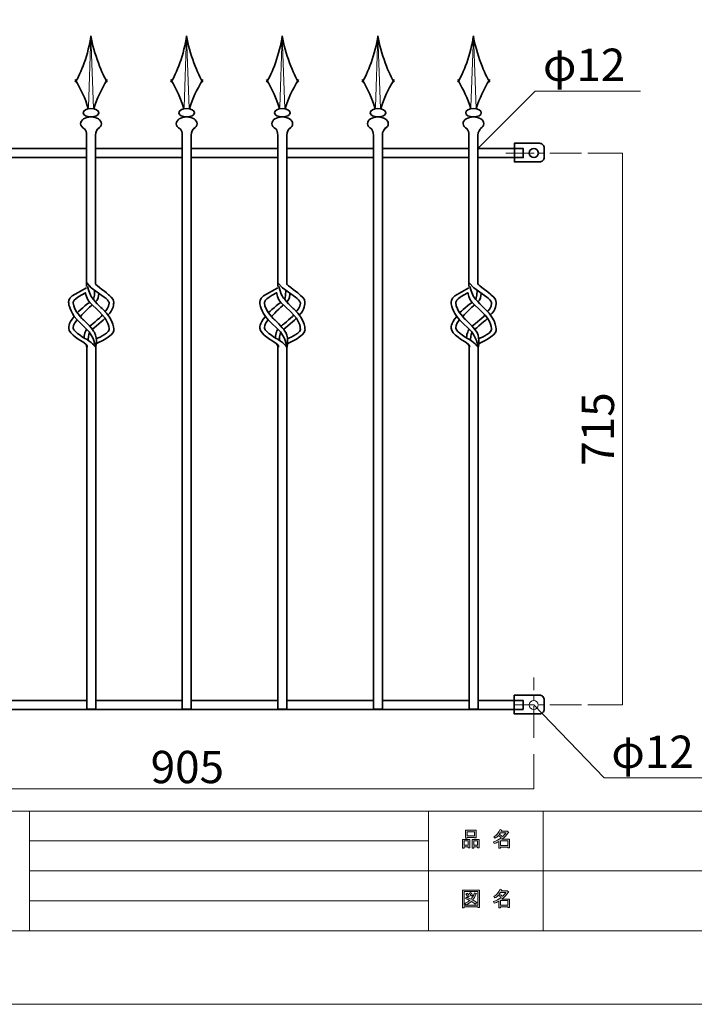
# Model space of a CAD drawing. Units: inches. Extents: x -3 to 300, y -213 to 3.
# Drawn here: x 90 to 180, y -213 to -81 of the extents above; entities that cross this region are included whole.
import ezdxf

# ---------------------------------------------------------------- set-up
doc = ezdxf.new("R2010")
doc.units = ezdxf.units.IN
doc.header["$MEASUREMENT"] = 0
for name, pattern in [('AI-Linetype-6', [6.35, 4.233333, -0.705556, 0.705556, -0.705556]), ('AI-Linetype-7', [6.35, 4.233333, -0.705556, 0.705556, -0.705556]), ('AI-Linetype-8', [6.35, 4.233333, -0.705556, 0.705556, -0.705556])]:
    doc.linetypes.add(name, pattern=pattern)
doc.layers.add('レイヤー 1', color=7, linetype='Continuous')

# ---------------------------------------------------------------- blocks, each defined once
blk = doc.blocks.new('block 5')
at = {"layer": 'レイヤー 1'}
h = blk.add_hatch(color=7, dxfattribs=at)
h.dxf.hatch_style = 2
h.paths.add_polyline_path([(149.71, -191.93), (149.18, -191.93), (149.18, -192.13), (148.96, -192.13), (148.96, -190.96), (149.93, -190.96), (149.93, -192.1), (149.71, -192.1)])
h.paths.add_polyline_path([(149.18, -191.17), (149.18, -191.73), (149.71, -191.73), (149.71, -191.17)])
h.paths.add_polyline_path([(150.54, -190.69), (149.57, -190.69), (149.57, -190.77), (149.35, -190.77), (149.35, -189.74), (150.76, -189.74), (150.76, -190.74), (150.54, -190.74)])
h.paths.add_polyline_path([(149.57, -190.48), (150.54, -190.48), (150.54, -189.95), (149.57, -189.95)])
h.paths.add_polyline_path([(150.97, -191.93), (150.44, -191.93), (150.44, -192.13), (150.22, -192.13), (150.22, -190.96), (151.19, -190.96), (151.19, -192.1), (150.97, -192.1)])
h.paths.add_polyline_path([(150.44, -191.17), (150.44, -191.73), (150.97, -191.73), (150.97, -191.17)])
h = blk.add_hatch(color=7, dxfattribs=at)
h.dxf.hatch_style = 2
edge = h.paths.add_edge_path()
edge.add_spline(control_points=[(154.22, -190.94), (154.22, -190.94), (155.25, -190.94), (155.25, -190.94), (155.25, -190.94), (155.25, -192.09), (155.25, -192.09), (155.25, -192.09), (155.03, -192.09), (155.03, -192.09), (155.03, -192.09), (155.03, -191.99), (155.03, -191.99), (155.03, -191.99), (154.02, -191.99), (154.02, -191.99), (154.02, -191.99), (154.02, -192.12), (154.02, -192.12), (154.02, -192.12), (153.8, -192.12), (153.8, -192.12), (153.8, -192.12), (153.8, -191.23), (153.8, -191.23), (153.58, -191.35), (153.38, -191.45), (153.2, -191.52), (153.2, -191.52), (153.11, -191.26), (153.11, -191.26), (153.45, -191.17), (153.79, -190.99), (154.11, -190.73), (154.04, -190.66), (153.92, -190.56), (153.75, -190.45), (153.6, -190.59), (153.44, -190.7), (153.26, -190.8), (153.26, -190.8), (153.12, -190.62), (153.12, -190.62), (153.52, -190.42), (153.8, -190.09), (153.97, -189.64), (153.97, -189.64), (154.21, -189.7), (154.21, -189.7), (154.24, -189.73), (154.23, -189.74), (154.18, -189.75), (154.18, -189.75), (154.13, -189.85), (154.13, -189.85), (154.13, -189.85), (154.87, -189.85), (154.87, -189.85), (154.87, -189.85), (154.89, -189.81), (154.89, -189.81), (154.89, -189.81), (155.12, -189.97), (155.12, -189.97), (155.15, -190), (155.14, -190.02), (155.09, -190.03), (154.84, -190.39), (154.55, -190.69), (154.22, -190.94)], knot_values=[0, 0, 0, 0, 1, 1, 1, 2, 2, 2, 3, 3, 3, 4, 4, 4, 5, 5, 5, 6, 6, 6, 7, 7, 7, 8, 8, 8, 9, 9, 9, 10, 10, 10, 11, 11, 11, 12, 12, 12, 13, 13, 13, 14, 14, 14, 15, 15, 15, 16, 16, 16, 17, 17, 17, 18, 18, 18, 19, 19, 19, 20, 20, 20, 21, 21, 21, 22, 22, 22, 23, 23, 23, 23], degree=3, periodic=1)
edge = h.paths.add_edge_path()
edge.add_spline(control_points=[(154.76, -190.06), (154.76, -190.06), (154.03, -190.06), (154.03, -190.06), (154.03, -190.06), (153.87, -190.29), (153.87, -190.29), (154.03, -190.38), (154.17, -190.48), (154.3, -190.58), (154.46, -190.42), (154.61, -190.25), (154.76, -190.06)], knot_values=[0, 0, 0, 0, 1, 1, 1, 2, 2, 2, 3, 3, 3, 4, 4, 4, 4], degree=3, periodic=1)
h.paths.add_polyline_path([(155.03, -191.15), (154.02, -191.15), (154.02, -191.78), (155.03, -191.78)])
at = {"layer": 'レイヤー 1', "lineweight": 0}
for points in [[(150.54, -190.69), (149.57, -190.69), (149.57, -190.77), (149.35, -190.77), (149.35, -189.74), (150.76, -189.74), (150.76, -190.74), (150.54, -190.74), (150.54, -190.69)], [(149.57, -190.48), (150.54, -190.48), (150.54, -189.95), (149.57, -189.95), (149.57, -190.48)], [(149.71, -191.93), (149.18, -191.93), (149.18, -192.13), (148.96, -192.13), (148.96, -190.96), (149.93, -190.96), (149.93, -192.1), (149.71, -192.1), (149.71, -191.93)], [(149.18, -191.17), (149.18, -191.73), (149.71, -191.73), (149.71, -191.17), (149.18, -191.17)], [(150.97, -191.93), (150.44, -191.93), (150.44, -192.13), (150.22, -192.13), (150.22, -190.96), (151.19, -190.96), (151.19, -192.1), (150.97, -192.1), (150.97, -191.93)], [(150.44, -191.17), (150.44, -191.73), (150.97, -191.73), (150.97, -191.17), (150.44, -191.17)], [(155.03, -191.15), (154.02, -191.15), (154.02, -191.78), (155.03, -191.78), (155.03, -191.15)]]:
    blk.add_lwpolyline(points, dxfattribs=at)
for points, knots in [([(154.22, -190.94), (154.22, -190.94), (155.25, -190.94), (155.25, -190.94), (155.25, -190.94), (155.25, -192.09), (155.25, -192.09), (155.25, -192.09), (155.03, -192.09), (155.03, -192.09), (155.03, -192.09), (155.03, -191.99), (155.03, -191.99), (155.03, -191.99), (154.02, -191.99), (154.02, -191.99), (154.02, -191.99), (154.02, -192.12), (154.02, -192.12), (154.02, -192.12), (153.8, -192.12), (153.8, -192.12), (153.8, -192.12), (153.8, -191.23), (153.8, -191.23), (153.58, -191.35), (153.38, -191.45), (153.2, -191.52), (153.2, -191.52), (153.11, -191.26), (153.11, -191.26), (153.45, -191.17), (153.79, -190.99), (154.11, -190.73), (154.04, -190.66), (153.92, -190.56), (153.75, -190.45), (153.6, -190.59), (153.44, -190.7), (153.26, -190.8), (153.26, -190.8), (153.12, -190.62), (153.12, -190.62), (153.52, -190.42), (153.8, -190.09), (153.97, -189.64), (153.97, -189.64), (154.21, -189.7), (154.21, -189.7), (154.24, -189.73), (154.23, -189.74), (154.18, -189.75), (154.18, -189.75), (154.13, -189.85), (154.13, -189.85), (154.13, -189.85), (154.87, -189.85), (154.87, -189.85), (154.87, -189.85), (154.89, -189.81), (154.89, -189.81), (154.89, -189.81), (155.12, -189.97), (155.12, -189.97), (155.15, -190), (155.14, -190.02), (155.09, -190.03), (154.84, -190.39), (154.55, -190.69), (154.22, -190.94)], [0, 0, 0, 0, 1, 1, 1, 2, 2, 2, 3, 3, 3, 4, 4, 4, 5, 5, 5, 6, 6, 6, 7, 7, 7, 8, 8, 8, 9, 9, 9, 10, 10, 10, 11, 11, 11, 12, 12, 12, 13, 13, 13, 14, 14, 14, 15, 15, 15, 16, 16, 16, 17, 17, 17, 18, 18, 18, 19, 19, 19, 20, 20, 20, 21, 21, 21, 22, 22, 22, 23, 23, 23, 23]), ([(154.76, -190.06), (154.76, -190.06), (154.03, -190.06), (154.03, -190.06), (154.03, -190.06), (153.87, -190.29), (153.87, -190.29), (154.03, -190.38), (154.17, -190.48), (154.3, -190.58), (154.46, -190.42), (154.61, -190.25), (154.76, -190.06)], [0, 0, 0, 0, 1, 1, 1, 2, 2, 2, 3, 3, 3, 4, 4, 4, 4])]:
    blk.add_open_spline(points, degree=3, knots=knots, dxfattribs=at)
blk = doc.blocks.new('block 6')
at = {"layer": 'レイヤー 1'}
h = blk.add_hatch(color=7, dxfattribs=at)
h.dxf.hatch_style = 2
h.paths.add_polyline_path([(150.98, -200.07), (150.98, -199.96), (149.17, -199.96), (149.17, -200.1), (148.95, -200.1), (148.95, -197.73), (151.2, -197.73), (151.2, -200.07)])
h.paths.add_polyline_path([(150.98, -197.94), (149.17, -197.94), (149.17, -199.75), (150.98, -199.75)])
edge = h.paths.add_edge_path()
edge.add_spline(control_points=[(150.84, -199.4), (150.84, -199.4), (150.66, -199.61), (150.66, -199.61), (150.5, -199.47), (150.32, -199.35), (150.13, -199.26), (149.96, -199.43), (149.72, -199.57), (149.41, -199.69), (149.41, -199.69), (149.27, -199.49), (149.27, -199.49), (149.56, -199.37), (149.78, -199.26), (149.92, -199.14), (149.75, -199.05), (149.56, -198.96), (149.35, -198.87), (149.35, -198.87), (149.49, -198.7), (149.49, -198.7), (149.67, -198.76), (149.87, -198.85), (150.09, -198.95), (150.26, -198.75), (150.41, -198.46), (150.54, -198.08), (150.54, -198.08), (150.78, -198.18), (150.78, -198.18), (150.84, -198.19), (150.83, -198.22), (150.75, -198.26), (150.61, -198.61), (150.46, -198.88), (150.3, -199.06), (150.49, -199.16), (150.67, -199.27), (150.84, -199.4)], knot_values=[0, 0, 0, 0, 1, 1, 1, 2, 2, 2, 3, 3, 3, 4, 4, 4, 5, 5, 5, 6, 6, 6, 7, 7, 7, 8, 8, 8, 9, 9, 9, 10, 10, 10, 11, 11, 11, 12, 12, 12, 13, 13, 13, 13], degree=3, periodic=1)
edge = h.paths.add_edge_path()
edge.add_spline(control_points=[(149.6, -198.16), (149.7, -198.27), (149.78, -198.4), (149.84, -198.54), (149.84, -198.54), (149.65, -198.66), (149.65, -198.66), (149.59, -198.52), (149.51, -198.38), (149.41, -198.27), (149.41, -198.27), (149.6, -198.16), (149.6, -198.16)], knot_values=[0, 0, 0, 0, 1, 1, 1, 2, 2, 2, 3, 3, 3, 4, 4, 4, 4], degree=3, periodic=1)
edge = h.paths.add_edge_path()
edge.add_spline(control_points=[(150.09, -198.54), (150.03, -198.4), (149.95, -198.26), (149.85, -198.15), (149.85, -198.15), (150.04, -198.04), (150.04, -198.04), (150.16, -198.17), (150.24, -198.3), (150.28, -198.42), (150.28, -198.42), (150.09, -198.54), (150.09, -198.54)], knot_values=[0, 0, 0, 0, 1, 1, 1, 2, 2, 2, 3, 3, 3, 4, 4, 4, 4], degree=3, periodic=1)
h = blk.add_hatch(color=7, dxfattribs=at)
h.dxf.hatch_style = 2
edge = h.paths.add_edge_path()
edge.add_spline(control_points=[(154.22, -198.93), (154.22, -198.93), (155.25, -198.93), (155.25, -198.93), (155.25, -198.93), (155.25, -200.07), (155.25, -200.07), (155.25, -200.07), (155.03, -200.07), (155.03, -200.07), (155.03, -200.07), (155.03, -199.98), (155.03, -199.98), (155.03, -199.98), (154.02, -199.98), (154.02, -199.98), (154.02, -199.98), (154.02, -200.11), (154.02, -200.11), (154.02, -200.11), (153.8, -200.11), (153.8, -200.11), (153.8, -200.11), (153.8, -199.21), (153.8, -199.21), (153.58, -199.34), (153.38, -199.44), (153.2, -199.5), (153.2, -199.5), (153.11, -199.25), (153.11, -199.25), (153.45, -199.15), (153.79, -198.98), (154.11, -198.72), (154.04, -198.65), (153.92, -198.55), (153.75, -198.43), (153.6, -198.57), (153.44, -198.69), (153.26, -198.78), (153.26, -198.78), (153.12, -198.61), (153.12, -198.61), (153.52, -198.4), (153.8, -198.08), (153.97, -197.63), (153.97, -197.63), (154.21, -197.68), (154.21, -197.68), (154.24, -197.71), (154.23, -197.73), (154.18, -197.74), (154.18, -197.74), (154.13, -197.84), (154.13, -197.84), (154.13, -197.84), (154.87, -197.84), (154.87, -197.84), (154.87, -197.84), (154.89, -197.79), (154.89, -197.79), (154.89, -197.79), (155.12, -197.96), (155.12, -197.96), (155.15, -197.99), (155.14, -198.01), (155.09, -198.01), (154.84, -198.37), (154.55, -198.68), (154.22, -198.93)], knot_values=[0, 0, 0, 0, 1, 1, 1, 2, 2, 2, 3, 3, 3, 4, 4, 4, 5, 5, 5, 6, 6, 6, 7, 7, 7, 8, 8, 8, 9, 9, 9, 10, 10, 10, 11, 11, 11, 12, 12, 12, 13, 13, 13, 14, 14, 14, 15, 15, 15, 16, 16, 16, 17, 17, 17, 18, 18, 18, 19, 19, 19, 20, 20, 20, 21, 21, 21, 22, 22, 22, 23, 23, 23, 23], degree=3, periodic=1)
edge = h.paths.add_edge_path()
edge.add_spline(control_points=[(154.76, -198.05), (154.76, -198.05), (154.03, -198.05), (154.03, -198.05), (154.03, -198.05), (153.87, -198.28), (153.87, -198.28), (154.03, -198.37), (154.17, -198.46), (154.3, -198.56), (154.46, -198.41), (154.61, -198.24), (154.76, -198.05)], knot_values=[0, 0, 0, 0, 1, 1, 1, 2, 2, 2, 3, 3, 3, 4, 4, 4, 4], degree=3, periodic=1)
h.paths.add_polyline_path([(155.03, -199.14), (154.02, -199.14), (154.02, -199.77), (155.03, -199.77)])
at = {"layer": 'レイヤー 1', "lineweight": 0}
for points in [[(150.98, -200.07), (150.98, -199.96), (149.17, -199.96), (149.17, -200.1), (148.95, -200.1), (148.95, -197.73), (151.2, -197.73), (151.2, -200.07), (150.98, -200.07)], [(150.98, -197.94), (149.17, -197.94), (149.17, -199.75), (150.98, -199.75), (150.98, -197.94)], [(155.03, -199.14), (154.02, -199.14), (154.02, -199.77), (155.03, -199.77), (155.03, -199.14)]]:
    blk.add_lwpolyline(points, dxfattribs=at)
for points, knots in [([(150.84, -199.4), (150.84, -199.4), (150.66, -199.61), (150.66, -199.61), (150.5, -199.47), (150.32, -199.35), (150.13, -199.26), (149.96, -199.43), (149.72, -199.57), (149.41, -199.69), (149.41, -199.69), (149.27, -199.49), (149.27, -199.49), (149.56, -199.37), (149.78, -199.26), (149.92, -199.14), (149.75, -199.05), (149.56, -198.96), (149.35, -198.87), (149.35, -198.87), (149.49, -198.7), (149.49, -198.7), (149.67, -198.76), (149.87, -198.85), (150.09, -198.95), (150.26, -198.75), (150.41, -198.46), (150.54, -198.08), (150.54, -198.08), (150.78, -198.18), (150.78, -198.18), (150.84, -198.19), (150.83, -198.22), (150.75, -198.26), (150.61, -198.61), (150.46, -198.88), (150.3, -199.06), (150.49, -199.16), (150.67, -199.27), (150.84, -199.4)], [0, 0, 0, 0, 1, 1, 1, 2, 2, 2, 3, 3, 3, 4, 4, 4, 5, 5, 5, 6, 6, 6, 7, 7, 7, 8, 8, 8, 9, 9, 9, 10, 10, 10, 11, 11, 11, 12, 12, 12, 13, 13, 13, 13]), ([(149.6, -198.16), (149.7, -198.27), (149.78, -198.4), (149.84, -198.54), (149.84, -198.54), (149.65, -198.66), (149.65, -198.66), (149.59, -198.52), (149.51, -198.38), (149.41, -198.27), (149.41, -198.27), (149.6, -198.16), (149.6, -198.16)], [0, 0, 0, 0, 1, 1, 1, 2, 2, 2, 3, 3, 3, 4, 4, 4, 4]), ([(150.09, -198.54), (150.03, -198.4), (149.95, -198.26), (149.85, -198.15), (149.85, -198.15), (150.04, -198.04), (150.04, -198.04), (150.16, -198.17), (150.24, -198.3), (150.28, -198.42), (150.28, -198.42), (150.09, -198.54), (150.09, -198.54)], [0, 0, 0, 0, 1, 1, 1, 2, 2, 2, 3, 3, 3, 4, 4, 4, 4]), ([(154.22, -198.93), (154.22, -198.93), (155.25, -198.93), (155.25, -198.93), (155.25, -198.93), (155.25, -200.07), (155.25, -200.07), (155.25, -200.07), (155.03, -200.07), (155.03, -200.07), (155.03, -200.07), (155.03, -199.98), (155.03, -199.98), (155.03, -199.98), (154.02, -199.98), (154.02, -199.98), (154.02, -199.98), (154.02, -200.11), (154.02, -200.11), (154.02, -200.11), (153.8, -200.11), (153.8, -200.11), (153.8, -200.11), (153.8, -199.21), (153.8, -199.21), (153.58, -199.34), (153.38, -199.44), (153.2, -199.5), (153.2, -199.5), (153.11, -199.25), (153.11, -199.25), (153.45, -199.15), (153.79, -198.98), (154.11, -198.72), (154.04, -198.65), (153.92, -198.55), (153.75, -198.43), (153.6, -198.57), (153.44, -198.69), (153.26, -198.78), (153.26, -198.78), (153.12, -198.61), (153.12, -198.61), (153.52, -198.4), (153.8, -198.08), (153.97, -197.63), (153.97, -197.63), (154.21, -197.68), (154.21, -197.68), (154.24, -197.71), (154.23, -197.73), (154.18, -197.74), (154.18, -197.74), (154.13, -197.84), (154.13, -197.84), (154.13, -197.84), (154.87, -197.84), (154.87, -197.84), (154.87, -197.84), (154.89, -197.79), (154.89, -197.79), (154.89, -197.79), (155.12, -197.96), (155.12, -197.96), (155.15, -197.99), (155.14, -198.01), (155.09, -198.01), (154.84, -198.37), (154.55, -198.68), (154.22, -198.93)], [0, 0, 0, 0, 1, 1, 1, 2, 2, 2, 3, 3, 3, 4, 4, 4, 5, 5, 5, 6, 6, 6, 7, 7, 7, 8, 8, 8, 9, 9, 9, 10, 10, 10, 11, 11, 11, 12, 12, 12, 13, 13, 13, 14, 14, 14, 15, 15, 15, 16, 16, 16, 17, 17, 17, 18, 18, 18, 19, 19, 19, 20, 20, 20, 21, 21, 21, 22, 22, 22, 23, 23, 23, 23]), ([(154.76, -198.05), (154.76, -198.05), (154.03, -198.05), (154.03, -198.05), (154.03, -198.05), (153.87, -198.28), (153.87, -198.28), (154.03, -198.37), (154.17, -198.46), (154.3, -198.56), (154.46, -198.41), (154.61, -198.24), (154.76, -198.05)], [0, 0, 0, 0, 1, 1, 1, 2, 2, 2, 3, 3, 3, 4, 4, 4, 4])]:
    blk.add_open_spline(points, degree=3, knots=knots, dxfattribs=at)
blk = doc.blocks.new('block 2')
at = {"layer": 'レイヤー 1', "color": 7, "lineweight": 18}
for points in [[(290.34, -7.27), (6.48, -7.27), (6.48, -187.16), (290.34, -187.16), (290.34, -7.27)], [(6.48, -203.16), (91.02, -203.16), (91.02, -187.16), (6.48, -187.16), (6.48, -203.16)], [(144.41, -203.16), (91.02, -203.16), (91.02, -187.16), (144.41, -187.16), (144.41, -203.16)], [(159.73, -195.16), (144.41, -195.16), (144.41, -187.16), (159.73, -187.16), (159.73, -195.16)], [(236.87, -195.16), (159.73, -195.16), (159.73, -187.16), (236.87, -187.16), (236.87, -195.16)], [(91.02, -191.16), (144.41, -191.16)], [(91.02, -195.16), (144.41, -195.16)], [(159.73, -203.16), (144.41, -203.16), (144.41, -195.16), (159.73, -195.16), (159.73, -203.16)], [(236.87, -203.16), (159.73, -203.16), (159.73, -195.16), (236.87, -195.16), (236.87, -203.16)], [(91.02, -199.16), (144.41, -199.16)]]:
    blk.add_lwpolyline(points, dxfattribs=at)
at = {"layer": 'レイヤー 1'}
for name in ['block 5', 'block 6']:
    blk.add_blockref(name, (0, 0), dxfattribs=at)
blk = doc.blocks.new('block 11')
at = {"layer": 'レイヤー 1', "color": 18, "lineweight": 35}
blk.add_open_spline([(68.27, -173.53), (68.27, -173.53), (68.27, -174.16), (68.27, -174.16), (68.27, -174.16), (64.9, -174.16), (64.9, -174.16), (64.74, -174.16), (64.58, -174.1), (64.45, -173.98), (64.33, -173.86), (64.27, -173.69), (64.27, -173.53), (64.27, -173.53), (64.27, -172.3), (64.27, -172.3), (64.27, -172.14), (64.33, -171.97), (64.46, -171.85), (64.58, -171.72), (64.75, -171.66), (64.91, -171.66), (64.91, -171.66), (68.27, -171.66), (68.27, -171.66), (68.27, -171.66), (68.27, -173.53), (68.27, -173.53)], degree=3, knots=[0, 0, 0, 0, 1, 1, 1, 2, 2, 2, 3, 3, 3, 4, 4, 4, 5, 5, 5, 6, 6, 6, 7, 7, 7, 8, 8, 8, 9, 9, 9, 9], dxfattribs=at)
at = {"layer": 'レイヤー 1', "color": 18, "lineweight": 18}
blk.add_open_spline([(66.27, -172.96), (66.27, -173.29), (66, -173.56), (65.66, -173.56), (65.33, -173.56), (65.07, -173.29), (65.07, -172.96), (65.07, -172.63), (65.33, -172.36), (65.66, -172.36), (66, -172.36), (66.27, -172.63), (66.27, -172.96)], degree=3, knots=[0, 0, 0, 0, 1, 1, 1, 2, 2, 2, 3, 3, 3, 4, 4, 4, 4], dxfattribs=at)
blk = doc.blocks.new('block 12')
at = {"layer": 'レイヤー 1', "color": 18, "lineweight": 35}
blk.add_open_spline([(155.87, -173.55), (155.87, -173.55), (155.87, -174.18), (155.87, -174.18), (155.87, -174.18), (159.25, -174.18), (159.25, -174.18), (159.41, -174.18), (159.57, -174.12), (159.69, -174), (159.81, -173.88), (159.87, -173.71), (159.87, -173.55), (159.87, -173.55), (159.87, -172.32), (159.87, -172.32), (159.87, -172.16), (159.81, -171.99), (159.69, -171.87), (159.56, -171.74), (159.4, -171.68), (159.24, -171.68), (159.24, -171.68), (155.87, -171.68), (155.87, -171.68), (155.87, -171.68), (155.87, -173.55), (155.87, -173.55)], degree=3, knots=[0, 0, 0, 0, 1, 1, 1, 2, 2, 2, 3, 3, 3, 4, 4, 4, 5, 5, 5, 6, 6, 6, 7, 7, 7, 8, 8, 8, 9, 9, 9, 9], dxfattribs=at)
at = {"layer": 'レイヤー 1', "color": 18, "lineweight": 18}
blk.add_open_spline([(157.88, -172.98), (157.88, -173.31), (158.15, -173.58), (158.48, -173.58), (158.81, -173.58), (159.08, -173.31), (159.08, -172.98), (159.08, -172.65), (158.81, -172.38), (158.48, -172.38), (158.15, -172.38), (157.88, -172.65), (157.88, -172.98)], degree=3, knots=[0, 0, 0, 0, 1, 1, 1, 2, 2, 2, 3, 3, 3, 4, 4, 4, 4], dxfattribs=at)
blk = doc.blocks.new('block 10')
at = {"layer": 'レイヤー 1', "color": 18, "lineweight": 35}
for points in [[(151.04, -172.38), (157.06, -172.38), (157.06, -173.58), (67.06, -173.58), (67.06, -172.38), (73.09, -172.38)], [(74.29, -172.38), (85.88, -172.38)], [(87.08, -172.38), (98.67, -172.38)], [(99.87, -172.38), (111.46, -172.38)], [(112.66, -172.38), (124.26, -172.38)], [(125.46, -172.38), (137.05, -172.38)], [(138.25, -172.38), (149.84, -172.38)]]:
    blk.add_lwpolyline(points, dxfattribs=at)
at = {"layer": 'レイヤー 1'}
for name in ['block 11', 'block 12']:
    blk.add_blockref(name, (0, 0), dxfattribs=at)
blk = doc.blocks.new('block 14')
at = {"layer": 'レイヤー 1', "color": 18, "lineweight": 35}
for points, knots in [([(68.28, -99.75), (68.28, -99.75), (68.28, -100.38), (68.28, -100.38), (68.28, -100.38), (64.91, -100.38), (64.91, -100.38), (64.74, -100.38), (64.58, -100.32), (64.46, -100.2), (64.34, -100.07), (64.28, -99.91), (64.28, -99.75), (64.28, -99.75), (64.28, -98.52), (64.28, -98.52), (64.28, -98.35), (64.34, -98.19), (64.46, -98.07), (64.59, -97.94), (64.75, -97.88), (64.91, -97.88), (64.91, -97.88), (68.28, -97.88), (68.28, -97.88), (68.28, -97.88), (68.28, -99.75), (68.28, -99.75)], [0, 0, 0, 0, 1, 1, 1, 2, 2, 2, 3, 3, 3, 4, 4, 4, 5, 5, 5, 6, 6, 6, 7, 7, 7, 8, 8, 8, 9, 9, 9, 9]), ([(66.28, -99.18), (66.28, -99.52), (66.01, -99.8), (65.67, -99.8), (65.34, -99.8), (65.07, -99.52), (65.07, -99.18), (65.07, -98.84), (65.34, -98.56), (65.67, -98.56), (66.01, -98.56), (66.28, -98.84), (66.28, -99.18)], [0, 0, 0, 0, 1, 1, 1, 2, 2, 2, 3, 3, 3, 4, 4, 4, 4])]:
    blk.add_open_spline(points, degree=3, knots=knots, dxfattribs=at)
blk = doc.blocks.new('block 15')
at = {"layer": 'レイヤー 1', "color": 18, "lineweight": 35}
for points, knots in [([(155.88, -99.77), (155.88, -99.77), (155.88, -100.4), (155.88, -100.4), (155.88, -100.4), (159.25, -100.4), (159.25, -100.4), (159.41, -100.4), (159.57, -100.34), (159.7, -100.22), (159.82, -100.09), (159.88, -99.93), (159.88, -99.77), (159.88, -99.77), (159.88, -98.54), (159.88, -98.54), (159.88, -98.37), (159.82, -98.21), (159.69, -98.09), (159.57, -97.96), (159.41, -97.9), (159.24, -97.9), (159.24, -97.9), (155.88, -97.9), (155.88, -97.9), (155.88, -97.9), (155.88, -99.77), (155.88, -99.77)], [0, 0, 0, 0, 1, 1, 1, 2, 2, 2, 3, 3, 3, 4, 4, 4, 5, 5, 5, 6, 6, 6, 7, 7, 7, 8, 8, 8, 9, 9, 9, 9]), ([(157.88, -99.2), (157.88, -99.54), (158.15, -99.82), (158.49, -99.82), (158.82, -99.82), (159.09, -99.54), (159.09, -99.2), (159.09, -98.86), (158.82, -98.58), (158.49, -98.58), (158.15, -98.58), (157.88, -98.86), (157.88, -99.2)], [0, 0, 0, 0, 1, 1, 1, 2, 2, 2, 3, 3, 3, 4, 4, 4, 4])]:
    blk.add_open_spline(points, degree=3, knots=knots, dxfattribs=at)
blk = doc.blocks.new('block 13')
at = {"layer": 'レイヤー 1', "color": 18, "lineweight": 35}
for points in [[(73.06, -99.8), (67.07, -99.8), (67.07, -98.6), (73.06, -98.6)], [(74.26, -98.6), (85.85, -98.6)], [(87.05, -98.6), (98.64, -98.6)], [(99.84, -98.6), (111.44, -98.6)], [(112.64, -98.6), (124.23, -98.6)], [(125.43, -98.6), (137.02, -98.6)], [(138.22, -98.6), (149.81, -98.6)], [(151.01, -98.6), (157.07, -98.6), (157.07, -99.8), (151.01, -99.8)], [(85.85, -99.8), (74.26, -99.8)], [(98.64, -99.8), (87.05, -99.8)], [(111.44, -99.8), (99.84, -99.8)], [(124.23, -99.8), (112.64, -99.8)], [(137.02, -99.8), (125.43, -99.8)], [(149.81, -99.8), (138.22, -99.8)]]:
    blk.add_lwpolyline(points, dxfattribs=at)
at = {"layer": 'レイヤー 1'}
for name in ['block 14', 'block 15']:
    blk.add_blockref(name, (0, 0), dxfattribs=at)
blk = doc.blocks.new('block 19')
at = {"layer": 'レイヤー 1', "color": 18, "lineweight": 35}
for points, knots in [([(152.3, -120.39), (152.3, -120.39), (152.88, -119.81), (152.84, -119.28), (152.84, -119.28), (152.84, -118.84), (151.87, -118.25), (151.87, -118.25), (150.44, -117.2), (150.44, -117.2), (150.44, -117.2), (149.84, -116.54), (149.84, -116.54)], [0, 0, 0, 0, 1, 1, 1, 2, 2, 2, 3, 3, 3, 4, 4, 4, 4]), ([(151.16, -124.66), (151.16, -124.66), (153.46, -123.65), (153.45, -122.92), (153.45, -122.92), (153.62, -121.58), (151.95, -120.04), (151.95, -120.04), (150.59, -118.75), (150.43, -118.37), (150.43, -118.37), (150.18, -117.96), (149.94, -117.06)], [0, 0, 0, 0, 1, 1, 1, 2, 2, 2, 3, 3, 3, 4, 4, 4, 4]), ([(150.99, -116.74), (150.99, -116.74), (152.75, -118.1), (152.75, -118.15), (152.75, -118.15), (153.51, -118.62), (153.46, -119.19), (153.46, -119.19), (153.44, -120.29), (152.68, -120.84)], [0, 0, 0, 0, 1, 1, 1, 2, 2, 2, 3, 3, 3, 3]), ([(148.17, -121.07), (147.42, -119.91), (147.42, -119.25), (147.42, -119.25), (147.42, -119.25), (147.34, -118.71), (147.91, -118.29), (147.91, -118.29), (149.81, -117.2), (149.81, -117.2)], [0, 0, 0, 0, 1, 1, 1, 2, 2, 2, 3, 3, 3, 3]), ([(151.13, -124.03), (151.13, -124.03), (152.65, -123.39), (152.84, -122.85), (152.84, -122.85), (152.9, -121.62), (151.5, -120.4), (151.5, -120.4), (150.24, -119.18), (150.24, -119.18), (149.82, -118.77), (149.65, -117.89), (149.65, -117.89), (147.88, -118.74), (148.04, -119.24), (148.04, -119.24), (148.05, -120.26), (149.4, -121.52), (149.4, -121.52), (150.12, -122.08), (150.9, -123.19), (150.9, -123.19), (151.33, -124.11), (151.04, -125.22), (151.04, -125.22)], [0, 0, 0, 0, 1, 1, 1, 2, 2, 2, 3, 3, 3, 4, 4, 4, 5, 5, 5, 6, 6, 6, 7, 7, 7, 8, 8, 8, 8]), ([(148.55, -121.52), (148.55, -121.52), (148.17, -121.07), (148.17, -121.07), (147.28, -122.05), (147.44, -122.61), (147.44, -122.61), (147.4, -123.4), (149.29, -124.45), (149.29, -124.45), (150.09, -124.96), (149.89, -125.15), (149.89, -125.15)], [0, 0, 0, 0, 1, 1, 1, 2, 2, 2, 3, 3, 3, 4, 4, 4, 4]), ([(148.55, -121.52), (147.99, -122.02), (148.04, -122.62), (148.04, -122.62), (148.04, -123.11), (149.88, -124.15), (149.88, -124.15), (150.77, -124.69), (151, -125.15), (151, -125.15), (151, -125.15), (151.01, -124.26), (150.18, -123.11), (150.18, -123.11), (148.55, -121.52), (148.55, -121.52)], [0, 0, 0, 0, 1, 1, 1, 2, 2, 2, 3, 3, 3, 4, 4, 4, 5, 5, 5, 5]), ([(149.49, -123.92), (149.49, -123.92), (149.49, -123.56), (149.61, -123.24), (149.61, -123.24), (149.8, -122.74), (149.82, -122.76)], [0, 0, 0, 0, 1, 1, 1, 2, 2, 2, 2])]:
    blk.add_open_spline(points, degree=3, knots=knots, dxfattribs=at)
for points in [[(150.68, -118.72), (150.68, -118.72), (150.91, -118.65), (150.9, -117.6)], [(150.99, -119.08), (150.99, -119.08), (151.44, -118.95), (151.44, -117.96)], [(148.57, -120.55), (148.57, -120.55), (149.99, -119.26), (150.24, -119.18)], [(148.98, -121.07), (148.98, -121.07), (150.28, -119.67), (150.58, -119.51)], [(150.24, -122.35), (150.24, -122.35), (151.6, -121.29), (151.95, -120.84)], [(150.58, -122.77), (150.58, -122.77), (152.34, -121.35), (152.3, -121.29)], [(150.03, -124.25), (150.03, -124.25), (150.01, -123.29), (150.24, -123.2)], [(149.85, -125.22), (149.85, -125.22), (149.85, -124.86), (149.61, -124.66)]]:
    blk.add_open_spline(points, degree=3, dxfattribs=at)
blk = doc.blocks.new('block 18')
at = {"layer": 'レイヤー 1', "color": 18, "lineweight": 9}
for points in [[(150.41, -83.54), (150.08, -93.06)], [(150.41, -83.54), (150.76, -93.24)]]:
    blk.add_lwpolyline(points, dxfattribs=at)
at = {"layer": 'レイヤー 1', "color": 18, "lineweight": 35}
for points in [[(149.81, -96.71), (149.81, -117.06)], [(151.01, -96.71), (151.01, -116.74)], [(149.84, -125.24), (149.84, -173.56), (151.04, -173.56), (151.04, -124.98)]]:
    blk.add_lwpolyline(points, dxfattribs=at)
for points in [[(150.41, -83.54), (150.1, -85.81), (149.02, -88.76), (148.3, -89.73)], [(150.41, -83.54), (150.73, -85.81), (151.99, -88.83), (152.58, -89.73)], [(150.04, -93.24), (149.57, -91.78), (149.17, -90.91), (148.3, -89.38)], [(150.79, -93.24), (151.27, -91.78), (151.68, -90.91), (152.58, -89.38)], [(149.81, -96.81), (149.81, -96.41), (149.73, -96.19), (149.54, -95.98)], [(151.01, -96.81), (151.01, -96.35), (151.24, -95.99), (151.46, -95.87)]]:
    blk.add_open_spline(points, degree=3, dxfattribs=at)
for points in [[(149.37, -93.81), (149.37, -94.13), (149.84, -94.38), (150.41, -94.38), (150.99, -94.38), (151.46, -94.13), (151.46, -93.81), (151.46, -93.5), (150.99, -93.24), (150.41, -93.24), (149.84, -93.24), (149.37, -93.5), (149.37, -93.81)], [(151.36, -95.93), (151.64, -95.77), (151.8, -95.54), (151.8, -95.28), (151.8, -94.78), (151.18, -94.38), (150.41, -94.38), (149.65, -94.38), (149.02, -94.78), (149.02, -95.28), (149.02, -95.56), (149.23, -95.82), (149.55, -95.98)]]:
    blk.add_open_spline(points, degree=3, knots=[0, 0, 0, 0, 1, 1, 1, 2, 2, 2, 3, 3, 3, 4, 4, 4, 4], dxfattribs=at)
at = {"layer": 'レイヤー 1'}
blk.add_blockref('block 19', (0, 0), dxfattribs=at)
blk = doc.blocks.new('block 21')
at = {"layer": 'レイヤー 1', "color": 18, "lineweight": 35}
for points, knots in [([(101.13, -120.39), (101.13, -120.39), (101.71, -119.81), (101.67, -119.28), (101.67, -119.28), (101.67, -118.84), (100.7, -118.25), (100.7, -118.25), (99.27, -117.2), (99.27, -117.2), (99.27, -117.2), (98.67, -116.54), (98.67, -116.54)], [0, 0, 0, 0, 1, 1, 1, 2, 2, 2, 3, 3, 3, 4, 4, 4, 4]), ([(99.99, -124.66), (99.99, -124.66), (102.29, -123.65), (102.29, -122.92), (102.29, -122.92), (102.45, -121.58), (100.78, -120.04), (100.78, -120.04), (99.42, -118.75), (99.27, -118.37), (99.27, -118.37), (99.01, -117.96), (98.78, -117.06)], [0, 0, 0, 0, 1, 1, 1, 2, 2, 2, 3, 3, 3, 4, 4, 4, 4]), ([(99.83, -116.74), (99.83, -116.74), (101.59, -118.1), (101.59, -118.15), (101.59, -118.15), (102.34, -118.62), (102.29, -119.19), (102.29, -119.19), (102.27, -120.29), (101.52, -120.84)], [0, 0, 0, 0, 1, 1, 1, 2, 2, 2, 3, 3, 3, 3]), ([(97, -121.07), (96.26, -119.91), (96.26, -119.25), (96.26, -119.25), (96.26, -119.25), (96.17, -118.71), (96.74, -118.29), (96.74, -118.29), (98.64, -117.2), (98.64, -117.2)], [0, 0, 0, 0, 1, 1, 1, 2, 2, 2, 3, 3, 3, 3]), ([(99.96, -124.03), (99.96, -124.03), (101.48, -123.39), (101.67, -122.85), (101.67, -122.85), (101.73, -121.62), (100.34, -120.4), (100.34, -120.4), (99.07, -119.18), (99.07, -119.18), (98.65, -118.77), (98.49, -117.89), (98.49, -117.89), (96.71, -118.74), (96.87, -119.24), (96.87, -119.24), (96.88, -120.26), (98.23, -121.52), (98.23, -121.52), (98.96, -122.08), (99.73, -123.19), (99.73, -123.19), (100.16, -124.11), (99.87, -125.22), (99.87, -125.22)], [0, 0, 0, 0, 1, 1, 1, 2, 2, 2, 3, 3, 3, 4, 4, 4, 5, 5, 5, 6, 6, 6, 7, 7, 7, 8, 8, 8, 8]), ([(97.38, -121.52), (97.38, -121.52), (97, -121.07), (97, -121.07), (96.11, -122.05), (96.27, -122.61), (96.27, -122.61), (96.24, -123.4), (98.13, -124.45), (98.13, -124.45), (98.92, -124.96), (98.72, -125.15), (98.72, -125.15)], [0, 0, 0, 0, 1, 1, 1, 2, 2, 2, 3, 3, 3, 4, 4, 4, 4]), ([(97.38, -121.52), (96.82, -122.02), (96.87, -122.62), (96.87, -122.62), (96.87, -123.11), (98.71, -124.15), (98.71, -124.15), (99.6, -124.69), (99.83, -125.15), (99.83, -125.15), (99.83, -125.15), (99.84, -124.26), (99.01, -123.11), (99.01, -123.11), (97.38, -121.52), (97.38, -121.52)], [0, 0, 0, 0, 1, 1, 1, 2, 2, 2, 3, 3, 3, 4, 4, 4, 5, 5, 5, 5]), ([(98.32, -123.92), (98.32, -123.92), (98.32, -123.56), (98.44, -123.24), (98.44, -123.24), (98.63, -122.74), (98.65, -122.76)], [0, 0, 0, 0, 1, 1, 1, 2, 2, 2, 2])]:
    blk.add_open_spline(points, degree=3, knots=knots, dxfattribs=at)
for points in [[(99.51, -118.72), (99.51, -118.72), (99.74, -118.65), (99.73, -117.6)], [(99.83, -119.08), (99.83, -119.08), (100.28, -118.95), (100.27, -117.96)], [(97.4, -120.55), (97.4, -120.55), (98.82, -119.26), (99.07, -119.18)], [(97.81, -121.07), (97.81, -121.07), (99.11, -119.67), (99.41, -119.51)], [(99.07, -122.35), (99.07, -122.35), (100.43, -121.29), (100.79, -120.84)], [(99.41, -122.77), (99.41, -122.77), (101.17, -121.35), (101.13, -121.29)], [(98.87, -124.25), (98.87, -124.25), (98.85, -123.29), (99.07, -123.2)], [(98.68, -125.22), (98.68, -125.22), (98.68, -124.86), (98.44, -124.66)]]:
    blk.add_open_spline(points, degree=3, dxfattribs=at)
blk = doc.blocks.new('block 20')
at = {"layer": 'レイヤー 1', "color": 18, "lineweight": 9}
for points in [[(99.24, -83.54), (98.91, -93.06)], [(99.24, -83.54), (99.59, -93.24)]]:
    blk.add_lwpolyline(points, dxfattribs=at)
at = {"layer": 'レイヤー 1', "color": 18, "lineweight": 35}
for points in [[(98.64, -96.71), (98.64, -117.06)], [(99.84, -96.71), (99.84, -116.74)], [(98.67, -125.24), (98.67, -173.56), (99.87, -173.56), (99.87, -124.98)]]:
    blk.add_lwpolyline(points, dxfattribs=at)
for points in [[(99.24, -83.54), (98.93, -85.81), (97.85, -88.76), (97.13, -89.73)], [(99.24, -83.54), (99.56, -85.81), (100.83, -88.83), (101.41, -89.73)], [(98.88, -93.24), (98.41, -91.78), (98.01, -90.91), (97.13, -89.38)], [(99.62, -93.24), (100.11, -91.78), (100.52, -90.91), (101.41, -89.38)], [(98.64, -96.81), (98.64, -96.41), (98.57, -96.19), (98.37, -95.98)], [(99.84, -96.81), (99.84, -96.35), (100.07, -95.99), (100.29, -95.87)]]:
    blk.add_open_spline(points, degree=3, dxfattribs=at)
for points in [[(98.2, -93.81), (98.2, -94.13), (98.67, -94.38), (99.24, -94.38), (99.82, -94.38), (100.29, -94.13), (100.29, -93.81), (100.29, -93.5), (99.82, -93.24), (99.24, -93.24), (98.67, -93.24), (98.2, -93.5), (98.2, -93.81)], [(100.2, -95.93), (100.47, -95.77), (100.64, -95.54), (100.64, -95.28), (100.64, -94.78), (100.01, -94.38), (99.25, -94.38), (98.48, -94.38), (97.85, -94.78), (97.85, -95.28), (97.85, -95.56), (98.06, -95.82), (98.39, -95.98)]]:
    blk.add_open_spline(points, degree=3, knots=[0, 0, 0, 0, 1, 1, 1, 2, 2, 2, 3, 3, 3, 4, 4, 4, 4], dxfattribs=at)
at = {"layer": 'レイヤー 1'}
blk.add_blockref('block 21', (0, 0), dxfattribs=at)
blk = doc.blocks.new('block 23')
at = {"layer": 'レイヤー 1', "color": 18, "lineweight": 35}
for points, knots in [([(126.71, -120.39), (126.71, -120.39), (127.3, -119.81), (127.26, -119.28), (127.26, -119.28), (127.26, -118.84), (126.28, -118.25), (126.28, -118.25), (124.85, -117.2), (124.85, -117.2), (124.85, -117.2), (124.25, -116.54), (124.25, -116.54)], [0, 0, 0, 0, 1, 1, 1, 2, 2, 2, 3, 3, 3, 4, 4, 4, 4]), ([(125.58, -124.66), (125.58, -124.66), (127.87, -123.65), (127.87, -122.92), (127.87, -122.92), (128.04, -121.58), (126.37, -120.04), (126.37, -120.04), (125.01, -118.75), (124.85, -118.37), (124.85, -118.37), (124.59, -117.96), (124.36, -117.06)], [0, 0, 0, 0, 1, 1, 1, 2, 2, 2, 3, 3, 3, 4, 4, 4, 4]), ([(125.41, -116.74), (125.41, -116.74), (127.17, -118.1), (127.17, -118.15), (127.17, -118.15), (127.93, -118.62), (127.87, -119.19), (127.87, -119.19), (127.86, -120.29), (127.1, -120.84)], [0, 0, 0, 0, 1, 1, 1, 2, 2, 2, 3, 3, 3, 3]), ([(122.58, -121.07), (121.84, -119.91), (121.84, -119.25), (121.84, -119.25), (121.84, -119.25), (121.76, -118.71), (122.33, -118.29), (122.33, -118.29), (124.22, -117.2), (124.22, -117.2)], [0, 0, 0, 0, 1, 1, 1, 2, 2, 2, 3, 3, 3, 3]), ([(125.55, -124.03), (125.55, -124.03), (127.06, -123.39), (127.26, -122.85), (127.26, -122.85), (127.32, -121.62), (125.92, -120.4), (125.92, -120.4), (124.66, -119.18), (124.66, -119.18), (124.23, -118.77), (124.07, -117.89), (124.07, -117.89), (122.3, -118.74), (122.45, -119.24), (122.45, -119.24), (122.46, -120.26), (123.82, -121.52), (123.82, -121.52), (124.54, -122.08), (125.31, -123.19), (125.31, -123.19), (125.74, -124.11), (125.46, -125.22), (125.46, -125.22)], [0, 0, 0, 0, 1, 1, 1, 2, 2, 2, 3, 3, 3, 4, 4, 4, 5, 5, 5, 6, 6, 6, 7, 7, 7, 8, 8, 8, 8]), ([(122.96, -121.52), (122.96, -121.52), (122.58, -121.07), (122.58, -121.07), (121.69, -122.05), (121.85, -122.61), (121.85, -122.61), (121.82, -123.4), (123.71, -124.45), (123.71, -124.45), (124.5, -124.96), (124.31, -125.15), (124.31, -125.15)], [0, 0, 0, 0, 1, 1, 1, 2, 2, 2, 3, 3, 3, 4, 4, 4, 4]), ([(122.96, -121.52), (122.41, -122.02), (122.46, -122.62), (122.46, -122.62), (122.46, -123.11), (124.3, -124.15), (124.3, -124.15), (125.18, -124.69), (125.41, -125.15), (125.41, -125.15), (125.41, -125.15), (125.42, -124.26), (124.6, -123.11), (124.6, -123.11), (122.96, -121.52), (122.96, -121.52)], [0, 0, 0, 0, 1, 1, 1, 2, 2, 2, 3, 3, 3, 4, 4, 4, 5, 5, 5, 5]), ([(123.91, -123.92), (123.91, -123.92), (123.91, -123.56), (124.02, -123.24), (124.02, -123.24), (124.22, -122.74), (124.23, -122.76)], [0, 0, 0, 0, 1, 1, 1, 2, 2, 2, 2])]:
    blk.add_open_spline(points, degree=3, knots=knots, dxfattribs=at)
for points in [[(125.09, -118.72), (125.09, -118.72), (125.32, -118.65), (125.31, -117.6)], [(125.41, -119.08), (125.41, -119.08), (125.86, -118.95), (125.86, -117.96)], [(122.98, -120.55), (122.98, -120.55), (124.41, -119.26), (124.66, -119.18)], [(123.39, -121.07), (123.39, -121.07), (124.69, -119.67), (125, -119.51)], [(124.66, -122.35), (124.66, -122.35), (126.02, -121.29), (126.37, -120.84)], [(125, -122.77), (125, -122.77), (126.76, -121.35), (126.71, -121.29)], [(124.45, -124.25), (124.45, -124.25), (124.43, -123.29), (124.66, -123.2)], [(124.26, -125.22), (124.26, -125.22), (124.27, -124.86), (124.02, -124.66)]]:
    blk.add_open_spline(points, degree=3, dxfattribs=at)
blk = doc.blocks.new('block 22')
at = {"layer": 'レイヤー 1', "color": 18, "lineweight": 9}
for points in [[(124.83, -83.54), (124.5, -93.06)], [(124.83, -83.54), (125.18, -93.24)]]:
    blk.add_lwpolyline(points, dxfattribs=at)
at = {"layer": 'レイヤー 1', "color": 18, "lineweight": 35}
for points in [[(124.23, -96.71), (124.23, -117.06)], [(125.43, -96.71), (125.43, -116.74)], [(124.26, -125.24), (124.26, -173.56), (125.46, -173.56), (125.46, -124.98)]]:
    blk.add_lwpolyline(points, dxfattribs=at)
for points in [[(124.83, -83.54), (124.52, -85.81), (123.44, -88.76), (122.72, -89.73)], [(124.83, -83.54), (125.15, -85.81), (126.41, -88.83), (126.99, -89.73)], [(124.46, -93.24), (123.99, -91.78), (123.59, -90.91), (122.72, -89.38)], [(125.21, -93.24), (125.69, -91.78), (126.1, -90.91), (126.99, -89.38)], [(124.23, -96.81), (124.23, -96.41), (124.15, -96.19), (123.96, -95.98)], [(125.43, -96.81), (125.43, -96.35), (125.65, -95.99), (125.87, -95.87)]]:
    blk.add_open_spline(points, degree=3, dxfattribs=at)
for points in [[(123.79, -93.81), (123.79, -94.13), (124.25, -94.38), (124.83, -94.38), (125.41, -94.38), (125.87, -94.13), (125.87, -93.81), (125.87, -93.5), (125.41, -93.24), (124.83, -93.24), (124.25, -93.24), (123.79, -93.5), (123.79, -93.81)], [(125.78, -95.93), (126.05, -95.77), (126.22, -95.54), (126.22, -95.28), (126.22, -94.78), (125.6, -94.38), (124.83, -94.38), (124.06, -94.38), (123.44, -94.78), (123.44, -95.28), (123.44, -95.56), (123.65, -95.82), (123.97, -95.98)]]:
    blk.add_open_spline(points, degree=3, knots=[0, 0, 0, 0, 1, 1, 1, 2, 2, 2, 3, 3, 3, 4, 4, 4, 4], dxfattribs=at)
at = {"layer": 'レイヤー 1'}
blk.add_blockref('block 23', (0, 0), dxfattribs=at)
blk = doc.blocks.new('block 9')
at = {"layer": 'レイヤー 1', "color": 18, "lineweight": 9}
for points in [[(112.04, -83.54), (111.7, -93.06)], [(112.04, -83.54), (112.39, -93.24)], [(137.62, -83.54), (137.29, -93.06)], [(137.62, -83.54), (137.97, -93.24)]]:
    blk.add_lwpolyline(points, dxfattribs=at)
at = {"layer": 'レイヤー 1', "color": 18, "lineweight": 35}
for points in [[(111.44, -96.81), (111.46, -173.56), (112.66, -173.56), (112.64, -96.81)], [(137.02, -96.71), (137.02, -96.71)], [(137.02, -96.81), (137.05, -173.56), (138.25, -173.56), (138.22, -96.81)]]:
    blk.add_lwpolyline(points, dxfattribs=at)
for points in [[(112.04, -83.54), (111.73, -85.81), (110.65, -88.76), (109.93, -89.73)], [(112.04, -83.54), (112.35, -85.81), (113.62, -88.83), (114.2, -89.73)], [(137.62, -83.54), (137.31, -85.81), (136.23, -88.76), (135.51, -89.73)], [(137.62, -83.54), (137.94, -85.81), (139.2, -88.83), (139.79, -89.73)], [(111.67, -93.24), (111.2, -91.78), (110.8, -90.91), (109.93, -89.38)], [(112.41, -93.24), (112.9, -91.78), (113.31, -90.91), (114.2, -89.38)], [(137.25, -93.24), (136.78, -91.78), (136.38, -90.91), (135.51, -89.38)], [(138, -93.24), (138.48, -91.78), (138.89, -90.91), (139.79, -89.38)], [(111.44, -96.81), (111.44, -96.41), (111.36, -96.19), (111.17, -95.98)], [(112.64, -96.81), (112.64, -96.35), (112.86, -95.99), (113.08, -95.87)], [(137.02, -96.81), (137.02, -96.41), (136.94, -96.19), (136.75, -95.98)], [(138.22, -96.81), (138.22, -96.35), (138.44, -95.99), (138.67, -95.87)]]:
    blk.add_open_spline(points, degree=3, dxfattribs=at)
for points in [[(110.99, -93.81), (110.99, -94.13), (111.46, -94.38), (112.04, -94.38), (112.61, -94.38), (113.08, -94.13), (113.08, -93.81), (113.08, -93.5), (112.61, -93.24), (112.04, -93.24), (111.46, -93.24), (110.99, -93.5), (110.99, -93.81)], [(136.58, -93.81), (136.58, -94.13), (137.04, -94.38), (137.62, -94.38), (138.2, -94.38), (138.67, -94.13), (138.67, -93.81), (138.67, -93.5), (138.2, -93.24), (137.62, -93.24), (137.04, -93.24), (136.58, -93.5), (136.58, -93.81)], [(112.99, -95.93), (113.26, -95.77), (113.43, -95.54), (113.43, -95.28), (113.43, -94.78), (112.81, -94.38), (112.04, -94.38), (111.27, -94.38), (110.65, -94.78), (110.65, -95.28), (110.65, -95.56), (110.85, -95.82), (111.18, -95.98)], [(138.57, -95.93), (138.84, -95.77), (139.01, -95.54), (139.01, -95.28), (139.01, -94.78), (138.39, -94.38), (137.62, -94.38), (136.85, -94.38), (136.23, -94.78), (136.23, -95.28), (136.23, -95.56), (136.44, -95.82), (136.76, -95.98)]]:
    blk.add_open_spline(points, degree=3, knots=[0, 0, 0, 0, 1, 1, 1, 2, 2, 2, 3, 3, 3, 4, 4, 4, 4], dxfattribs=at)
at = {"layer": 'レイヤー 1'}
for name in ['block 20', 'block 22', 'block 18', 'block 13', 'block 10']:
    blk.add_blockref(name, (0, 0), dxfattribs=at)

msp = doc.modelspace()

# ---------------------------------------------------------------- linework, layer by layer
at = {"layer": 'レイヤー 1', "lineweight": 0}
msp.add_lwpolyline([(300, -213), (-3, -213), (-3, 3), (300, 3), (300, -213)], dxfattribs=at)
at = {"layer": 'レイヤー 1', "color": 18, "lineweight": 18}
for points in [[(151.01, -98.6), (158.67, -90.94), (172.77, -90.94)], [(165.72, -99.2), (170.37, -99.2), (170.37, -172.98), (165.72, -172.98)], [(158.48, -172.98), (167.9, -182.72)], [(65.65, -179.55), (65.65, -184.2), (158.48, -184.2), (158.48, -179.55)], [(167.9, -182.72), (182.62, -182.72)]]:
    msp.add_lwpolyline(points, dxfattribs=at)
at = {"layer": 'レイヤー 1', "color": 18, "linetype": 'AI-Linetype-7', "lineweight": 18}
msp.add_lwpolyline([(164.86, -99.2), (154.75, -99.2)], dxfattribs=at)
at = {"layer": 'レイヤー 1', "color": 18, "lineweight": 35}
msp.add_lwpolyline([(137.02, -117.06), (137.02, -117.06)], dxfattribs=at)
at = {"layer": 'レイヤー 1', "color": 18, "linetype": 'AI-Linetype-6', "lineweight": 18}
msp.add_lwpolyline([(158.48, -177.37), (158.48, -169.3)], dxfattribs=at)
at = {"layer": 'レイヤー 1', "color": 18, "linetype": 'AI-Linetype-8', "lineweight": 18}
msp.add_lwpolyline([(164.86, -172.98), (155.87, -172.98)], dxfattribs=at)

# ---------------------------------------------------------------- block references
at = {"layer": 'レイヤー 1'}
for name in ['block 2', 'block 9']:
    msp.add_blockref(name, (0, 0), dxfattribs=at)

# ---------------------------------------------------------------- texts
at = {"layer": 'レイヤー 1', "color": 18, "char_height": 4.318, "attachment_point": 7}
for s, insert in [('\\fMS PGothic|b0|i0|c0|p34;\\W1;φ12', (159.71, -89.56)), ('\\fMS PGothic|b0|i0|c0|p34;\\W1;φ12', (168.86, -181.4)), ('\\fMS PGothic|b0|i0|c0|p34;\\W1;905', (107.23, -183.44))]:
    msp.add_mtext(s, dxfattribs=dict(at, insert=insert))
at = {"layer": 'レイヤー 1', "color": 18, "insert": (169.22, -141), "char_height": 4.318, "attachment_point": 7, "rotation": 90}
msp.add_mtext('\\fMS PGothic|b0|i0|c0|p34;\\W1;715', dxfattribs=at)

doc.saveas('drawing.dxf')
